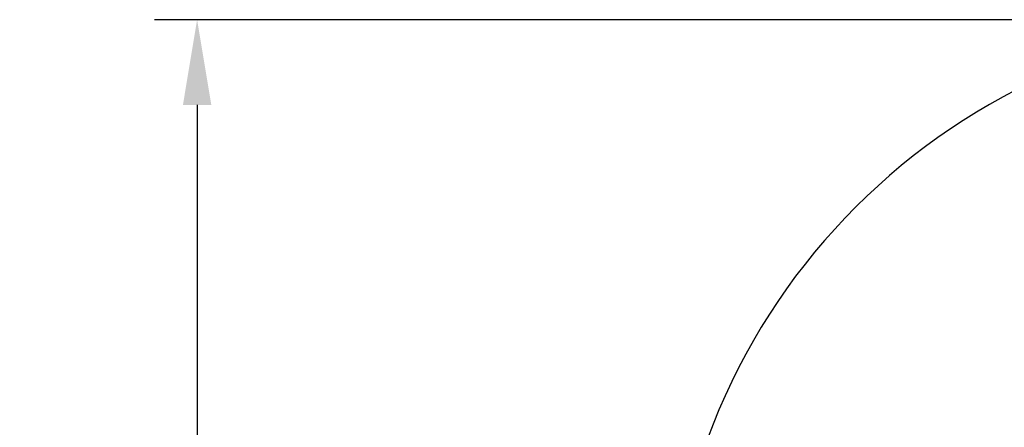
# Model space of a CAD drawing. Units: millimetres. Extents: x -2154 to 3190, y -1679 to 4412.
# Drawn here: x -2154 to 157, y 1499 to 2456 of the extents above; entities that cross this region are included whole.
import ezdxf

# ---------------------------------------------------------------- set-up
doc = ezdxf.new("R2010")
doc.units = ezdxf.units.MM
doc.header["$LTSCALE"] = 50
doc.header["$PDSIZE"] = -1
doc.layers.add('THICK_LINE', color=7, linetype='Continuous', lineweight=25)
doc.dimstyles.new('ISO-25', dxfattribs={"dimtxt": 2.5, "dimasz": 2.5, "dimexe": 1.25, "dimexo": 0.625, "dimtad": 1, "dimtxsty": 'Standard', "dimcen": 2.5, "dimadec": 0, "dimazin": 0, "dimtfac": 1, "dimtmove": 0, "dimatfit": 3, "dimfxl": 1, "dimarcsym": 0})

# ---------------------------------------------------------------- blocks, each defined once
blk = doc.blocks.new('*D11')
at = {"color": 0, "lineweight": -2, "transparency": 16777216}
for p, q in [((869.3, 2455.5), (-1837.7, 2455.5)), ((-1737.7, 2255.5), (-1737.7, 933.9)), ((-1737.7, -773.5), (-1737.7, 548.1)), ((869.3, -973.5), (-1837.7, -973.5))]:
    blk.add_line(p, q, dxfattribs=at)
at = {"color": 0, "transparency": 16777216}
for points in [[(-1771, 2255.5), (-1704.4, 2255.5), (-1737.7, 2455.5)], [(-1771, -773.5), (-1704.4, -773.5), (-1737.7, -973.5)]]:
    blk.add_solid(points, dxfattribs=at)
at = {"layer": 'Defpoints', "color": 0, "transparency": 16777216}
for p in [(869.3, 2455.5), (-1737.7, -973.5), (869.3, -973.5)]:
    blk.add_point(p, dxfattribs=at)
at = {"color": 0, "transparency": 16777216, "insert": (-1737.7, 741), "char_height": 200, "attachment_point": 5}
blk.add_mtext('3429,0', dxfattribs=at)

msp = doc.modelspace()

# ---------------------------------------------------------------- linework, layer by layer
at = {"layer": 'THICK_LINE', "color": 7, "lineweight": 25}
msp.add_arc((869.28, 955.51), 1500, 90, 180, dxfattribs=at)

# ---------------------------------------------------------------- dimensions: what is measured, and where the dimension line sits
dim = msp.add_linear_dim(base=(-1737.69, -973.51), p1=(869.28, 2455.51), p2=(869.28, -973.51), angle=90, dimstyle='ISO-25', override={"dimtxt": 200, "dimasz": 200, "dimexe": 100, "dimexo": 0, "dimgap": 76.2, "dimtih": 1, "dimtoh": 1, "dimdec": 1, "dimzin": 0, "dimadec": 2, "dimtzin": 0})
dim.commit()
dim.dimension.update_dxf_attribs({"geometry": '*D11', "text_midpoint": (-1737.69, 741)})

doc.saveas('drawing.dxf')
